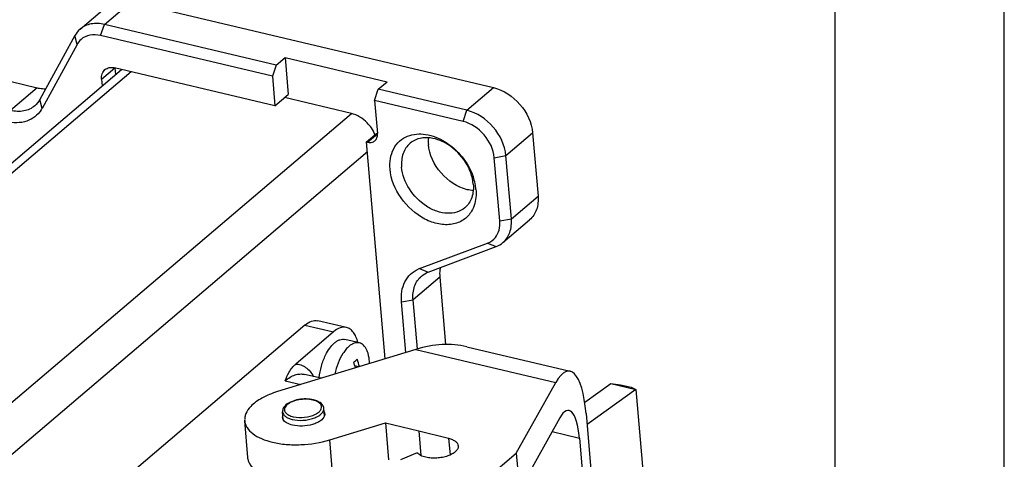
# Model space of a CAD drawing. Units: millimetres. Extents: x 0 to 841, y 0 to 594.
# Drawn here: x 783 to 841, y 529 to 555 of the extents above; entities that cross this region are included whole.
import ezdxf

# ---------------------------------------------------------------- set-up
doc = ezdxf.new("R2010")
doc.units = ezdxf.units.MM
doc.header["$LTSCALE"] = 46.255
doc.layers.get('0').update_dxf_attribs({"linetype": 'CONTINUOUS'})
doc.layers.add('_MDL_SMALL', color=7, linetype='CONTINUOUS')

msp = doc.modelspace()

# ---------------------------------------------------------------- linework, layer by layer
at = {"color": 7}
for p, q in [((841, 0), (841, 594)), ((831, 10), (831, 584)), ((726.256, 564.362), (783.817, 550.728)), ((786.355, 554.199), (787.934, 555.541)), ((789.366, 555.816), (810.802, 550.738)), ((797.949, 552.066), (787.787, 554.473)), ((786.047, 553.818), (783.978, 550.04)), ((797.724, 551.406), (787.562, 553.813)), ((786.17, 553.29), (784.101, 549.512)), ((797.949, 552.066), (798.475, 552.514)), ((798.475, 552.514), (804.511, 551.084)), ((798.475, 552.514), (798.663, 550.335)), ((797.949, 552.066), (797.724, 551.406)), ((755.247, 523.272), (788.797, 551.814)), ((797.874, 549.664), (788.395, 551.909)), ((788.413, 551.909), (788.447, 551.516)), ((797.724, 551.406), (797.874, 549.664)), ((787.624, 551.238), (787.658, 550.844)), ((803.984, 550.636), (804.511, 551.084)), ((797.874, 549.664), (798.663, 550.335)), ((803.759, 549.977), (803.984, 550.636)), ((809.224, 549.395), (803.984, 550.636)), ((802.391, 549.213), (798.443, 550.148)), ((808.998, 548.736), (803.759, 549.977)), ((803.759, 549.977), (803.928, 548.016)), ((803.294, 547.526), (803.904, 548.045)), ((813.108, 548.058), (813.43, 544.326)), ((803.294, 547.526), (803.349, 547.513)), ((804.4, 534.711), (803.294, 547.526)), ((811.851, 542.983), (811.529, 546.715)), ((811.165, 542.859), (810.843, 546.592)), ((811.354, 541.58), (812.932, 542.923)), ((806.43, 540.038), (810.448, 541.551)), ((806.937, 539.834), (810.955, 541.347)), ((807.62, 539.541), (807.964, 535.548)), ((805.613, 535.081), (805.355, 538.075)), ((806.294, 535.27), (806.041, 538.198)), ((802.102, 536.556), (800.408, 536.957)), ((799.643, 536.703), (775.74, 516.369)), ((801.338, 536.302), (799.101, 534.399)), ((806.208, 535.263), (798.033, 532.767)), ((809.21, 535.422), (815.33, 533.972)), ((800.604, 533.552), (799.619, 533.785)), ((812.14, 529.136), (814.477, 533.304)), ((816.19, 532.141), (817.728, 533.249)), ((819.21, 532.898), (816.326, 530.819)), ((817.728, 533.249), (818.299, 533.174)), ((817.728, 533.249), (819.21, 532.898)), ((818.299, 533.174), (818.935, 533.024)), ((818.935, 533.024), (819.21, 532.898)), ((819.21, 532.898), (820.354, 519.652)), ((798.361, 531.121), (798.323, 531.563)), ((800.802, 531.332), (800.764, 531.773)), ((796.273, 528.862), (796.085, 531.04)), ((814.715, 531.214), (812.328, 526.957)), ((816.27, 531.472), (817.586, 516.222)), ((801.11, 529.916), (804.403, 530.921)), ((804.403, 530.921), (806.381, 530.453)), ((804.403, 530.921), (804.591, 528.742)), ((806.381, 530.453), (808.143, 530.007)), ((806.381, 530.453), (806.508, 528.986)), ((815.88, 530.023), (817.083, 516.08)), ((806.285, 529.15), (805.297, 528.729)), ((810.378, 527.637), (812.14, 529.136)), ((812.14, 529.136), (812.328, 526.957))]:
    msp.add_line(p, q, dxfattribs=at)
at = {"color": 9}
for p, q in [((787.787, 554.473), (789.366, 555.816)), ((787.562, 553.813), (787.787, 554.473)), ((786.17, 553.29), (786.047, 553.818)), ((789.37, 551.678), (755.819, 523.137)), ((787.624, 551.238), (788.413, 551.909)), ((783.817, 550.728), (782.238, 549.385)), ((809.224, 549.395), (810.802, 550.738)), ((784.101, 549.512), (783.978, 550.04)), ((768.271, 520.187), (802.391, 549.213)), ((808.998, 548.736), (809.224, 549.395)), ((803.349, 547.513), (803.933, 548.01)), ((811.529, 546.715), (813.108, 548.058)), ((771.088, 519.52), (803.343, 546.959)), ((810.843, 546.592), (811.529, 546.715)), ((811.851, 542.983), (813.43, 544.326)), ((811.165, 542.859), (811.851, 542.983)), ((810.448, 541.551), (810.955, 541.347)), ((806.43, 540.038), (806.937, 539.834)), ((807.62, 539.541), (806.041, 538.198)), ((805.355, 538.075), (806.041, 538.198)), ((799.643, 536.703), (801.338, 536.302)), ((806.208, 535.263), (814.477, 533.304)), ((798.473, 533.404), (799.4, 533.184)), ((814.262, 530.406), (815.88, 530.023)), ((801.298, 527.737), (801.11, 529.916)), ((808.143, 530.007), (808.228, 529.018))]:
    msp.add_line(p, q, dxfattribs=at)
at = {"color": 7}
for centre, radius, start, end in [((782.622, 550.321), 1.686, 327.31888, 331.2971), ((806.458, 544.38), 3.321, 11.71473, 19.24628), ((806.83, 544.457), 2.942, 5.01087, 11.71802), ((807.019, 538.471), 1.674, 110.6222, 113.76573)]:
    msp.add_arc(centre, radius, start, end, dxfattribs=at)
at = {"color": 9}
for centre, radius, start, end in [((799.78, 530.863), 1.445, 75.32652, 76.67914), ((799.816, 530.998), 1.306, 70.99186, 75.38132)]:
    msp.add_arc(centre, radius, start, end, dxfattribs=at)
at = {"color": 7}
for centre, major_axis, ratio, start_param, end_param in [((806.584, 530.905), (4.799, 3.055), 0.729277, 0.616694, 1.20723), ((814.853, 528.947), (0.417, 5.035), 0.278974, 5.26083, 6.831626), ((814.959, 528.382), (0.271, 3.273), 0.278974, -1.022355, 0.548441)]:
    msp.add_ellipse(centre, major_axis=major_axis, ratio=ratio, start_param=start_param, end_param=end_param, dxfattribs=at)
for points, knots in [([(787.787, 554.473), (787.531, 554.534), (787.016, 554.568), (786.536, 554.352), (786.355, 554.199)], [0, 0, 0, 0, 0.526385, 1, 1, 1, 1]), ([(787.562, 553.813), (787.355, 553.862), (786.939, 553.89), (786.552, 553.712), (786.408, 553.587)], [0, 0, 0, 0, 0.526461, 1, 1, 1, 1]), ([(787.823, 551.799), (787.895, 551.86), (788.087, 551.947), (788.293, 551.933), (788.395, 551.909)], [0, 0, 0, 0, 0.473591, 1, 1, 1, 1]), ([(787.624, 551.238), (787.614, 551.345), (787.631, 551.556), (787.749, 551.736), (787.823, 551.799)], [0, 0, 0, 0, 0.527186, 1, 1, 1, 1]), ([(783.817, 550.728), (783.859, 550.718), (784.027, 550.683), (784.199, 550.669), (784.326, 550.671)], [0, 0, 0, 0, 0.25737, 1, 1, 1, 1]), ([(810.802, 550.738), (811.4, 550.597), (812.484, 549.854), (813.055, 548.672), (813.108, 548.058)], [0, 0, 0, 0, 0.499307, 1, 1, 1, 1]), ([(783.67, 549.66), (783.49, 549.506), (783.01, 549.29), (782.494, 549.325), (782.238, 549.385)], [0, 0, 0, 0, 0.473615, 1, 1, 1, 1]), ([(784.041, 549.411), (783.944, 549.259), (783.696, 548.985), (783.015, 548.626), (782.397, 548.635), (782.013, 548.726)], [0, 0, 0, 0, 0.238088, 0.47771, 1, 1, 1, 1]), ([(803.573, 548.351), (803.5, 548.458), (803.19, 548.841), (802.745, 549.129), (802.391, 549.213)], [0, 0, 0, 0, 0.262113, 1, 1, 1, 1]), ([(811.529, 546.715), (811.476, 547.329), (810.906, 548.511), (809.821, 549.254), (809.224, 549.395)], [0, 0, 0, 0, 0.500693, 1, 1, 1, 1]), ([(810.843, 546.592), (810.8, 547.083), (810.344, 548.029), (809.476, 548.623), (808.998, 548.736)], [0, 0, 0, 0, 0.500693, 1, 1, 1, 1]), ([(804.678, 545.918), (804.642, 546.326), (804.73, 546.963), (805.217, 547.596), (805.543, 547.797), (805.716, 547.867)], [0, 0, 0, 0, 0.522681, 0.761902, 1, 1, 1, 1]), ([(805.716, 547.867), (806.046, 548), (806.855, 548.052), (808.004, 547.575), (808.992, 546.689), (809.447, 545.896), (809.594, 545.475)], [0, 0, 0, 0, 0.214319, 0.46189, 0.731977, 1, 1, 1, 1]), ([(803.349, 547.513), (803.38, 547.506), (803.494, 547.487), (803.616, 547.503), (803.693, 547.54)], [0, 0, 0, 0, 0.26868, 1, 1, 1, 1]), ([(805.862, 547.444), (805.678, 547.287), (805.384, 546.836), (805.341, 546.31), (805.364, 546.041)], [0, 0, 0, 0, 0.472809, 1, 1, 1, 1]), ([(809.6, 545.038), (809.56, 545.493), (809.209, 546.406), (808.368, 547.262), (807.54, 547.676), (806.917, 547.805), (806.332, 547.74), (805.998, 547.559), (805.862, 547.444)], [0, 0, 0, 0, 0.262017, 0.538018, 0.66865, 0.788704, 0.897891, 1, 1, 1, 1]), ([(809.248, 544.704), (808.651, 544.846), (807.566, 545.588), (806.996, 546.771), (806.943, 547.384)], [0, 0, 0, 0, 0.499314, 1, 1, 1, 1]), ([(809.501, 543.433), (809.381, 543.232), (809.045, 542.872), (808.336, 542.608), (807.528, 542.639), (806.404, 543.052), (805.229, 544.115), (804.73, 545.314), (804.678, 545.918)], [0, 0, 0, 0, 0.103312, 0.209051, 0.324887, 0.45326, 0.731998, 1, 1, 1, 1]), ([(809.102, 543.636), (808.966, 543.52), (808.632, 543.34), (808.047, 543.275), (807.424, 543.404), (806.596, 543.818), (805.755, 544.674), (805.404, 545.586), (805.364, 546.041)], [0, 0, 0, 0, 0.102109, 0.211296, 0.33135, 0.461982, 0.737983, 1, 1, 1, 1]), ([(809.6, 545.038), (809.623, 544.77), (809.58, 544.243), (809.286, 543.792), (809.102, 543.636)], [0, 0, 0, 0, 0.527191, 1, 1, 1, 1]), ([(809.76, 544.714), (809.77, 544.597), (809.781, 544.158), (809.666, 543.709), (809.501, 543.433)], [0, 0, 0, 0, 0.268057, 1, 1, 1, 1]), ([(813.43, 544.326), (813.453, 544.057), (813.41, 543.531), (813.116, 543.079), (812.932, 542.923)], [0, 0, 0, 0, 0.527156, 1, 1, 1, 1]), ([(810.906, 541.881), (811.008, 542.009), (811.161, 542.329), (811.18, 542.68), (811.165, 542.859)], [0, 0, 0, 0, 0.475311, 1, 1, 1, 1]), ([(811.354, 541.58), (811.538, 541.737), (811.832, 542.188), (811.875, 542.715), (811.851, 542.983)], [0, 0, 0, 0, 0.472844, 1, 1, 1, 1]), ([(805.355, 538.075), (805.32, 538.475), (805.402, 539.096), (805.865, 539.724), (806.178, 539.93), (806.345, 540.003)], [0, 0, 0, 0, 0.523168, 0.762552, 1, 1, 1, 1]), ([(807.646, 540.102), (807.637, 540.057), (807.609, 539.872), (807.607, 539.683), (807.62, 539.541)], [0, 0, 0, 0, 0.242318, 1, 1, 1, 1]), ([(806.041, 538.198), (806.018, 538.467), (806.061, 538.993), (806.355, 539.445), (806.539, 539.601)], [0, 0, 0, 0, 0.527156, 1, 1, 1, 1]), ([(799.643, 536.703), (799.759, 536.801), (799.995, 536.958), (800.286, 536.986), (800.408, 536.957)], [0, 0, 0, 0, 0.54845, 1, 1, 1, 1]), ([(802.102, 536.556), (801.98, 536.584), (801.689, 536.557), (801.453, 536.4), (801.338, 536.302)], [0, 0, 0, 0, 0.45155, 1, 1, 1, 1]), ([(802.773, 535.671), (802.746, 535.785), (802.679, 535.996), (802.528, 536.267), (802.337, 536.464), (802.18, 536.537), (802.102, 536.556)], [0, 0, 0, 0, 0.303034, 0.565935, 0.793693, 1, 1, 1, 1]), ([(798.473, 533.404), (798.544, 533.575), (798.696, 533.941), (798.942, 534.264), (799.101, 534.399)], [0, 0, 0, 0, 0.470066, 1, 1, 1, 1]), ([(798.033, 532.767), (797.713, 532.668), (797.141, 532.44), (796.63, 532.084), (796.438, 531.884)], [0, 0, 0, 0, 0.547232, 1, 1, 1, 1]), ([(800.151, 532.282), (800.01, 532.315), (799.711, 532.347), (799.268, 532.309), (798.858, 532.194), (798.618, 532.06), (798.524, 531.978)], [0, 0, 0, 0, 0.25517, 0.524512, 0.779975, 1, 1, 1, 1]), ([(800.495, 532.148), (800.47, 532.163), (800.362, 532.221), (800.243, 532.26), (800.151, 532.282)], [0, 0, 0, 0, 0.233196, 1, 1, 1, 1]), ([(800.764, 531.773), (800.758, 531.849), (800.692, 532.004), (800.566, 532.106), (800.495, 532.148)], [0, 0, 0, 0, 0.478648, 1, 1, 1, 1]), ([(796.438, 531.884), (796.323, 531.761), (796.176, 531.559), (796.085, 531.258), (796.079, 531.111), (796.085, 531.04)], [0, 0, 0, 0, 0.536949, 0.773891, 1, 1, 1, 1]), ([(798.524, 531.978), (798.462, 531.924), (798.354, 531.802), (798.317, 531.638), (798.323, 531.563)], [0, 0, 0, 0, 0.521351, 1, 1, 1, 1]), ([(800.784, 531.562), (800.789, 531.553), (800.805, 531.517), (800.815, 531.478), (800.817, 531.449)], [0, 0, 0, 0, 0.256758, 1, 1, 1, 1]), ([(796.085, 531.04), (796.091, 530.972), (796.121, 530.832), (796.257, 530.556), (796.57, 530.243), (797.094, 529.957), (797.505, 529.828), (797.73, 529.775)], [0, 0, 0, 0, 0.094318, 0.192967, 0.415584, 0.684406, 1, 1, 1, 1]), ([(798.326, 531.234), (798.324, 531.263), (798.327, 531.303), (798.336, 531.341), (798.339, 531.351)], [0, 0, 0, 0, 0.743206, 1, 1, 1, 1]), ([(798.359, 531.121), (798.354, 531.13), (798.338, 531.166), (798.329, 531.205), (798.326, 531.234)], [0, 0, 0, 0, 0.256758, 1, 1, 1, 1]), ([(798.914, 530.782), (798.791, 530.811), (798.58, 530.883), (798.402, 531.036), (798.359, 531.121)], [0, 0, 0, 0, 0.571537, 1, 1, 1, 1]), ([(800.804, 531.332), (800.768, 531.213), (800.609, 531.053), (800.349, 530.91), (799.992, 530.781), (799.504, 530.708), (799.103, 530.737), (798.914, 530.782)], [0, 0, 0, 0, 0.178953, 0.296661, 0.429907, 0.720563, 1, 1, 1, 1]), ([(800.817, 531.449), (800.82, 531.42), (800.817, 531.379), (800.807, 531.341), (800.804, 531.332)], [0, 0, 0, 0, 0.743206, 1, 1, 1, 1]), ([(797.73, 529.775), (797.993, 529.712), (798.549, 529.629), (799.688, 529.608), (800.557, 529.747), (801.11, 529.916)], [0, 0, 0, 0, 0.237539, 0.491654, 1, 1, 1, 1]), ([(808.143, 530.007), (808.221, 529.987), (808.363, 529.94), (808.543, 529.838), (808.668, 529.711), (808.706, 529.607), (808.71, 529.558)], [0, 0, 0, 0, 0.314919, 0.583454, 0.806745, 1, 1, 1, 1]), ([(808.71, 529.558), (808.715, 529.501), (808.687, 529.373), (808.553, 529.21), (808.347, 529.067), (808.081, 528.951), (807.771, 528.87), (807.44, 528.829), (807.109, 528.83), (806.894, 528.862), (806.793, 528.886)], [0, 0, 0, 0, 0.076226, 0.167206, 0.279028, 0.410477, 0.556189, 0.708617, 0.859288, 1, 1, 1, 1]), ([(797.918, 527.596), (797.693, 527.649), (797.282, 527.778), (796.758, 528.064), (796.445, 528.377), (796.309, 528.653), (796.279, 528.793), (796.273, 528.862)], [0, 0, 0, 0, 0.315594, 0.584416, 0.807033, 0.905682, 1, 1, 1, 1]), ([(806.793, 528.886), (806.688, 528.91), (806.504, 528.971), (806.34, 529.085), (806.285, 529.15)], [0, 0, 0, 0, 0.556687, 1, 1, 1, 1])]:
    msp.add_open_spline(points, degree=3, knots=knots, dxfattribs=at)
for points in [[(786.355, 554.199), (786.231, 554.093), (786.126, 553.961), (786.047, 553.818)], [(786.408, 553.587), (786.312, 553.503), (786.231, 553.401), (786.17, 553.29)], [(783.978, 550.04), (783.9, 549.897), (783.794, 549.765), (783.67, 549.66)], [(803.79, 547.946), (803.733, 548.088), (803.659, 548.224), (803.573, 548.351)], [(803.901, 547.777), (803.928, 547.853), (803.935, 547.936), (803.928, 548.016)], [(803.693, 547.54), (803.724, 547.554), (803.753, 547.573), (803.779, 547.595)], [(803.779, 547.595), (803.835, 547.643), (803.877, 547.708), (803.901, 547.777)], [(806.944, 547.771), (806.931, 547.643), (806.932, 547.513), (806.943, 547.384)], [(809.595, 544.651), (809.479, 544.659), (809.362, 544.677), (809.248, 544.704)], [(810.448, 541.551), (810.624, 541.617), (810.788, 541.734), (810.906, 541.881)], [(810.955, 541.347), (811.099, 541.401), (811.236, 541.481), (811.354, 541.58)], [(806.539, 539.601), (806.656, 539.701), (806.793, 539.78), (806.937, 539.834)]]:
    msp.add_open_spline(points, degree=3, dxfattribs=at)
at = {"color": 9}
for points, knots in [([(799.101, 534.399), (799.204, 534.396), (799.412, 534.359), (799.812, 534.151), (800.034, 533.87), (800.151, 533.663)], [0, 0, 0, 0, 0.230624, 0.466162, 1, 1, 1, 1]), ([(798.473, 533.404), (798.565, 533.482), (798.749, 533.618), (799.045, 533.759), (799.338, 533.821), (799.53, 533.806), (799.619, 533.785)], [0, 0, 0, 0, 0.288918, 0.547125, 0.780545, 1, 1, 1, 1]), ([(800.113, 532.269), (799.982, 532.3), (799.705, 532.329), (799.292, 532.296), (798.913, 532.192), (798.691, 532.073), (798.605, 532)], [0, 0, 0, 0, 0.255613, 0.527549, 0.784688, 1, 1, 1, 1]), ([(800.45, 532.132), (800.435, 532.142), (800.369, 532.182), (800.298, 532.213), (800.242, 532.232)], [0, 0, 0, 0, 0.231402, 1, 1, 1, 1]), ([(798.323, 531.563), (798.327, 531.514), (798.366, 531.41), (798.493, 531.284), (798.676, 531.184), (798.82, 531.138), (798.899, 531.12)], [0, 0, 0, 0, 0.191869, 0.414748, 0.684052, 1, 1, 1, 1]), ([(798.478, 531.853), (798.45, 531.801), (798.416, 531.676), (798.509, 531.492), (798.702, 531.361), (798.864, 531.306), (798.955, 531.285)], [0, 0, 0, 0, 0.205951, 0.413044, 0.673144, 1, 1, 1, 1]), ([(798.605, 532), (798.591, 531.988), (798.543, 531.945), (798.501, 531.894), (798.478, 531.853)], [0, 0, 0, 0, 0.271804, 1, 1, 1, 1]), ([(798.899, 531.12), (799.103, 531.071), (799.429, 531.052), (799.851, 531.105), (800.152, 531.184), (800.411, 531.296), (800.611, 531.435), (800.741, 531.594), (800.769, 531.719), (800.764, 531.773)], [0, 0, 0, 0, 0.290845, 0.443375, 0.589203, 0.720754, 0.832664, 0.923715, 1, 1, 1, 1]), ([(798.955, 531.285), (799.174, 531.233), (799.626, 531.22), (800.155, 531.348), (800.477, 531.55), (800.621, 531.72), (800.644, 531.921), (800.571, 532.027), (800.527, 532.07)], [0, 0, 0, 0, 0.311204, 0.615725, 0.73846, 0.834979, 0.914559, 1, 1, 1, 1])]:
    msp.add_open_spline(points, degree=3, knots=knots, dxfattribs=at)
msp.add_open_spline([(800.527, 532.07), (800.503, 532.093), (800.477, 532.113), (800.45, 532.132)], degree=3, dxfattribs=at)
at = {"layer": '_MDL_SMALL', "color": 7}
msp.add_line((802.864, 535.648), (802.005, 535.851), dxfattribs=at)
at = {"layer": '_MDL_SMALL', "color": 9}
msp.add_line((802.823, 534.229), (802.602, 534.281), dxfattribs=at)
at = {"layer": '_MDL_SMALL', "color": 7}
for centre, radius, start, end in [((797.426, 540.726), 8.051, 309.35939, 310.36832), ((798.3, 533.044), 4.476, 14.58468, 19.00758), ((798.176, 539.842), 6.892, 310.38014, 311.49878), ((798.502, 533.221), 4.485, 13.17357, 18.99196)]:
    msp.add_arc(centre, radius, start, end, dxfattribs=at)
for points, knots in [([(800.866, 534.922), (800.937, 535.068), (801.088, 535.329), (801.288, 535.558), (801.394, 535.648)], [0, 0, 0, 0, 0.537602, 1, 1, 1, 1]), ([(801.394, 535.648), (801.443, 535.69), (801.542, 535.762), (801.699, 535.837), (801.856, 535.871), (801.958, 535.863), (802.005, 535.851)], [0, 0, 0, 0, 0.288971, 0.547104, 0.780553, 1, 1, 1, 1]), ([(802.864, 535.648), (802.817, 535.659), (802.715, 535.667), (802.558, 535.634), (802.401, 535.559), (802.302, 535.486), (802.253, 535.445)], [0, 0, 0, 0, 0.219448, 0.452896, 0.711027, 1, 1, 1, 1]), ([(803.465, 534.425), (803.461, 534.579), (803.439, 534.802), (803.367, 535.078), (803.297, 535.253), (803.211, 535.401), (803.109, 535.519), (802.994, 535.604), (802.908, 535.638), (802.864, 535.648)], [0, 0, 0, 0, 0.317569, 0.459499, 0.588893, 0.705816, 0.811411, 0.908165, 1, 1, 1, 1]), ([(802.253, 535.445), (802.187, 535.388), (802.058, 535.255), (801.949, 535.105), (801.896, 535.024)], [0, 0, 0, 0, 0.4724, 1, 1, 1, 1]), ([(800.496, 533.577), (800.517, 533.812), (800.602, 534.274), (800.764, 534.715), (800.866, 534.922)], [0, 0, 0, 0, 0.504943, 1, 1, 1, 1]), ([(801.896, 535.024), (801.781, 534.846), (801.586, 534.448), (801.463, 534.023), (801.417, 533.8)], [0, 0, 0, 0, 0.481579, 1, 1, 1, 1])]:
    msp.add_open_spline(points, degree=3, knots=knots, dxfattribs=at)

doc.saveas('drawing.dxf')
